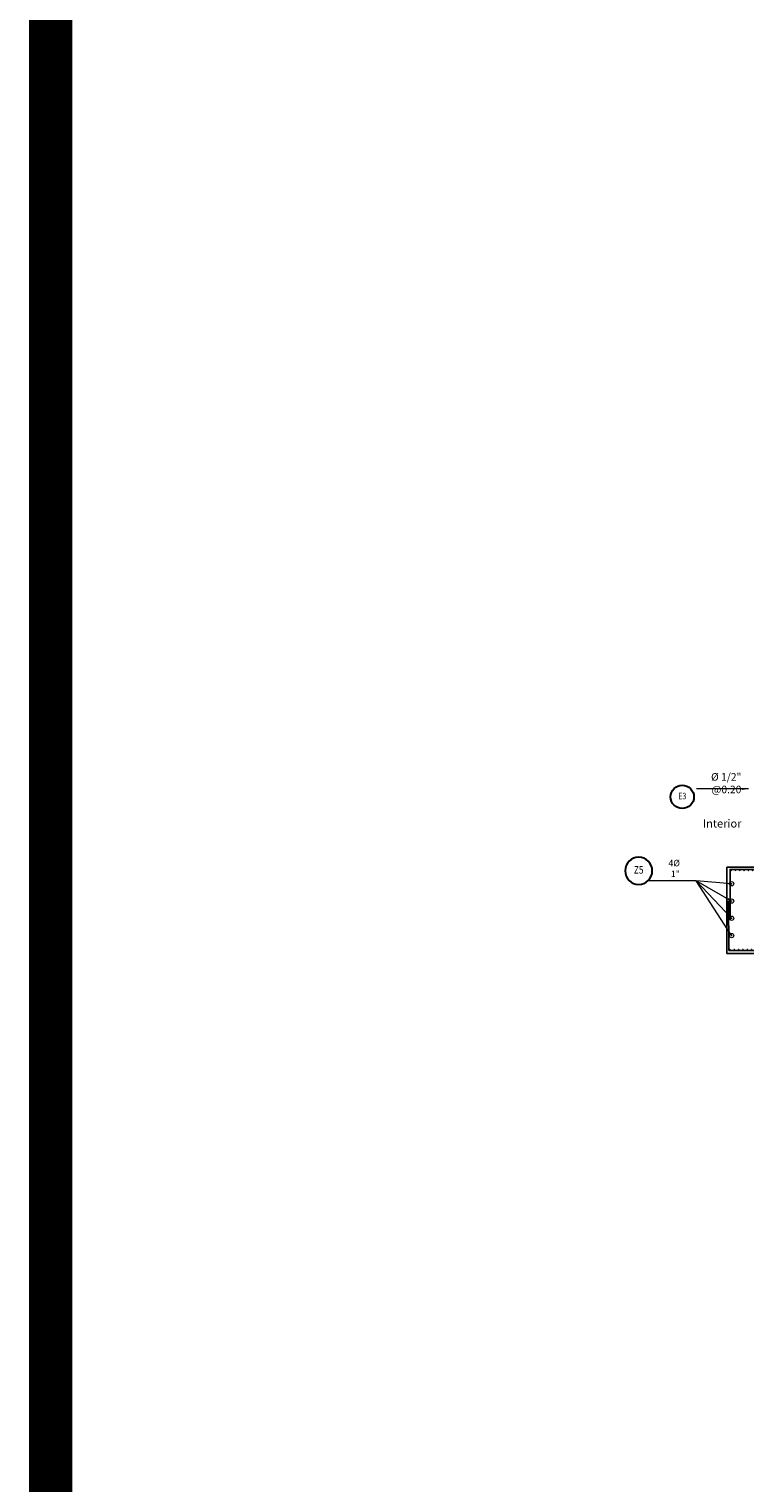
# Model space of a CAD drawing. Units: metres. Extents: x 0 to 273065, y 0 to 8664933.
# Drawn here: x 272704 to 272721, y 8664111 to 8664145 of the extents above; entities that cross this region are included whole.
import ezdxf
from ezdxf.enums import TextEntityAlignment as Align

# ---------------------------------------------------------------- set-up
doc = ezdxf.new("R2010")
doc.units = ezdxf.units.M
doc.set_wipeout_variables(frame=1)
for name, color, linetype in [('01', 1, 'Continuous'), ('1- Acotados', 252, 'Continuous'), ('1gggg', 30, 'Continuous'), ('40GENE-011-DIM', 40, 'Continuous'), ('ACERO', 4, 'Continuous'), ('ARMADURA', 1, 'Continuous'), ('G-ACOTADO', 9, 'Continuous')]:
    doc.layers.add(name, color=color, linetype=linetype)
for name, color, linetype, lineweight in [('40GENE-006-SIMBOLOGIA', 2, 'Continuous', 30), ('40GENE-010-TITU', 6, 'Continuous', 30), ('40GENE-102-DIMENSION', 40, 'Continuous', 30), ('Acero 02', 131, 'Continuous', 20)]:
    doc.layers.add(name, color=color, linetype=linetype, lineweight=lineweight)
doc.styles.add('ACOTACIÓN', font='romans.shx')
doc.styles.add('ROMANS', font='romans.shx')
doc.styles.add('ROMANS-SP', font='romans.shx', dxfattribs={"width": 0.75})
doc.styles.add('simplex', font='romans.shx', dxfattribs={"width": 1.2})
doc.dimstyles.new('1 EN 100', dxfattribs={"dimscale": 0, "dimtxt": 0.2, "dimasz": 0.15, "dimexe": 0.2, "dimexo": 0.2, "dimgap": 0.1, "dimtad": 0, "dimtih": 1, "dimtoh": 1, "dimzin": 0, "dimdsep": 46, "dimtxsty": 'simplex', "dimcen": 0, "dimclrd": 40, "dimclre": 40, "dimclrt": 7, "dimadec": 0, "dimazin": 0, "dimtfac": 1, "dimtofl": 0, "dimtmove": 2, "dimatfit": 3, "dimfxl": 0.06, "dimfxlon": 1, "dimtolj": 1, "dimtzin": 0, "dimlwd": 0, "dimarcsym": 0})
doc.dimstyles.new('Esc. 100--', dxfattribs={"dimscale": 0.1, "dimtxt": 1.5, "dimasz": 1, "dimexe": 1, "dimexo": 2, "dimgap": 0.75, "dimtad": 1, "dimzin": 1, "dimdsep": 46, "dimtxsty": 'ACOTACIÓN', "dimcen": 0.7, "dimclrd": 256, "dimclre": 256, "dimclrt": 7, "dimaunit": 1, "dimadec": 3, "dimazin": 0, "dimtfac": 1, "dimtmove": 2, "dimatfit": 3, "dimfxl": 2, "dimfxlon": 1, "dimtfill": 1, "dimlwd": 9, "dimlwe": 5, "dimarcsym": 0})

# ---------------------------------------------------------------- blocks, each defined once
blk = doc.blocks.new('ACERO')
at = {"layer": 'Acero 02'}
h = blk.add_hatch(color=256, dxfattribs=at)
h.dxf.hatch_style = 1
h.paths.add_polyline_path([(-2, 1, 1), (1, 1, 1)])
at = {"layer": 'Acero 02', "const_width": 15}
blk.add_lwpolyline([(-8, 0, 1), (8, 0, 1)], format="xyb", close=True, dxfattribs=at)
blk = doc.blocks.new('EJE_01')
blk.add_wipeout([(0, 15), (0.7, 14.97), (1.17, 14.92), (1.77, 14.82), (2.31, 14.7), (2.85, 14.54), (3.37, 14.35), (3.95, 14.09), (4.44, 13.83), (4.78, 13.62), (5.01, 13.48), (5.38, 13.21), (5.82, 12.87), (6.13, 12.59), (6.45, 12.28), (6.74, 11.96), (7.06, 11.59), (7.27, 11.31), (7.49, 10.99), (7.64, 10.76), (7.82, 10.45), (7.94, 10.23), (8.09, 9.95), (8.21, 9.69), (8.35, 9.36), (8.45, 9.1), (8.56, 8.77), (8.69, 8.33), (8.8, 7.91), (8.88, 7.48), (8.93, 7.13), (8.98, 6.65), (9, 6), (8.99, 5.62), (8.95, 5.02), (8.88, 4.52), (8.77, 4), (8.68, 3.64), (8.54, 3.17), (8.35, 2.65), (8.15, 2.19), (7.92, 1.73), (7.68, 1.31), (7.38, 0.85), (7.02, 0.37), (6.81, 0.12), (6.49, -0.23), (6.09, -0.62), (5.71, -0.96), (5.55, -1.08), (5.3, -1.28), (5.07, -1.43), (4.75, -1.65), (4.38, -1.86), (4.03, -2.05), (3.7, -2.2), (3.29, -2.38), (2.86, -2.53), (2.52, -2.64), (2, -2.78), (1.43, -2.88), (1, -2.94), (0.57, -2.98), (0, -3), (-0.19, -3), (-0.6, -2.98), (-0.91, -2.95), (-1.27, -2.91), (-1.69, -2.84), (-2.01, -2.77), (-2.43, -2.67), (-2.9, -2.52), (-3.13, -2.44), (-3.54, -2.27), (-4.01, -2.06), (-4.35, -1.88), (-4.65, -1.71), (-5.05, -1.45), (-5.3, -1.28), (-5.58, -1.06), (-5.89, -0.81), (-6.23, -0.5), (-6.55, -0.17), (-6.79, 0.09), (-7.03, 0.38), (-7.36, 0.82), (-7.64, 1.24), (-7.84, 1.58), (-8.1, 2.09), (-8.3, 2.52), (-8.45, 2.9), (-8.58, 3.27), (-8.67, 3.6), (-8.78, 4.02), (-8.88, 4.53), (-8.93, 4.87), (-8.96, 5.19), (-8.99, 5.56), (-9, 5.81), (-9, 6), (-9, 6.25), (-8.99, 6.49), (-8.97, 6.75), (-8.94, 7.06), (-8.89, 7.38), (-8.81, 7.82), (-8.65, 8.48), (-8.5, 8.96), (-8.28, 9.54), (-8.03, 10.07), (-7.79, 10.5), (-7.53, 10.92), (-7.24, 11.34), (-6.68, 12.03), (-6.41, 12.32), (-5.9, 12.8), (-5.56, 13.08), (-5, 13.48), (-4.61, 13.73), (-3.99, 14.07), (-3.53, 14.28), (-3.13, 14.44), (-2.58, 14.62), (-2.16, 14.74), (-1.5, 14.87), (-1.15, 14.93), (-0.87, 14.96), (-0.55, 14.98), (-0.33, 14.99)])
at = {"layer": '40GENE-006-SIMBOLOGIA'}
blk.add_circle((0, 6), 9, dxfattribs=at)
at = {"layer": '40GENE-010-TITU', "style": 'ROMANS', "width": 0.8}
blk.add_attdef('COL', text='', height=5, dxfattribs=at).set_placement((0, 6), align=Align.MIDDLE)

msp = doc.modelspace()

# ---------------------------------------------------------------- linework, layer by layer
at = {"color": 1}
msp.add_lwpolyline([(272720.276365, 8664123.124696), (272741.147221, 8664123.124696)], dxfattribs=at)
at = {"layer": '01'}
msp.add_line((272720.276365, 8664125.124696), (272720.276365, 8664123.124696), dxfattribs=at)
for points in [[(272727.021365, 8664125.124696), (272720.276365, 8664125.124696)], [(272720.276365, 8664123.124696), (272727.021365, 8664123.124696)]]:
    msp.add_lwpolyline(points, dxfattribs=at)
at = {"layer": '1- Acotados', "color": 2, "const_width": 1}
msp.add_lwpolyline([(272704.61414, 8664151.412438), (272824.5857, 8664151.412438), (272824.5857, 8664039.847966), (272704.61414, 8664039.847966)], close=True, dxfattribs=at)
at = {"layer": 'ACERO', "color": 4}
for points in [[(272720.352533, 8664123.924696), (272720.352533, 8664125.074696), (272741.059879, 8664125.074186), (272741.059879, 8664123.527774)], [(272741.112737, 8664124.745269), (272741.112737, 8664123.198857), (272720.32444, 8664123.198131), (272720.316399, 8664124.347969)]]:
    msp.add_lwpolyline(points, dxfattribs=at)
at = {"layer": 'ARMADURA'}
msp.add_lwpolyline([(272741.147221, 8664125.124696), (272720.276365, 8664125.124696), (272720.276365, 8664123.124696), (272741.147221, 8664123.124696)], dxfattribs=at)

# ---------------------------------------------------------------- block references
at = {"layer": '40GENE-011-DIM', "xscale": -0.00125, "yscale": 0.00125, "zscale": 0.00125, "row_count": 1, "row_spacing": 0.25}
for p, rotation, column_count, column_spacing in [((272720.374334, 8664125.052296, 3.811129), 180, 207, -0.1), ((272720.385091, 8664123.541827, 3.811129), 90, 4, 0.4), ((272720.347544, 8664123.219138, 3.811129), 180, 208, -0.1)]:
    msp.add_blockref('ACERO', p, dxfattribs=dict(at, rotation=rotation, column_count=column_count, column_spacing=column_spacing))

# ---------------------------------------------------------------- texts
at = {"layer": '40GENE-102-DIMENSION', "color": 7, "style": 'ROMANS-SP'}
for s, insert, char_height, attachment_point in [('\\A1;%%C {\\H1x;1/2}" @0.20', (272720.613571, 8664127.30497), 0.175, 3), ('\\A1;{\\C0;Interior}', (272720.614877, 8664126.044252), 0.1875, 9)]:
    msp.add_mtext(s, dxfattribs=dict(at, insert=insert, char_height=char_height, attachment_point=attachment_point))
at = {"layer": '40GENE-102-DIMENSION', "color": 7, "insert": (272719.189529, 8664124.896512, 0), "char_height": 0.15, "attachment_point": 9, "rotation": 0, "style": 'ROMANS-SP'}
msp.add_mtext('\\A1;4%%C 1"', dxfattribs=at)

# ---------------------------------------------------------------- leaders
at = {"layer": 'G-ACOTADO', "color": 40}
msp.add_leader([(272720.776365, 8664126.939278, 957.006243), (272719.570112, 8664126.939278, 957.006243)], dimstyle='1 EN 100', override={"dimscale": 1}, dxfattribs=at)

# ---------------------------------------------------------------- next in the draw order: block references
at = {"layer": '1gggg'}
ref = msp.add_blockref('EJE_01', (272718.234545, 8664124.831124, 0), dxfattribs=dict(at, xscale=-0.035, yscale=0.035, zscale=0.035, rotation=1.587426190496899e-08))
ref.add_attrib('COL', 'Z5', dxfattribs={"layer": '40GENE-010-TITU', "color": 7, "height": 0.175, "rotation": 0, "style": 'ROMANS', "width": 0.8}).set_placement((272718.234545, 8664125.041124, 0), align=Align.MIDDLE)
at = {"layer": 'G-ACOTADO'}
ref = msp.add_blockref('EJE_01', (272719.244319, 8664126.574232), dxfattribs=dict(at, xscale=0.03, yscale=0.03, zscale=0.03))
ref.add_attrib('COL', 'E3', dxfattribs={"layer": '40GENE-010-TITU', "color": 7, "height": 0.15, "style": 'ROMANS', "width": 0.8}).set_placement((272719.244319, 8664126.754232), align=Align.MIDDLE)

# ---------------------------------------------------------------- next in the draw order: leaders
at = {"layer": '40GENE-011-DIM', "color": 4}
for points, override in [([(272720.385091, 8664124.741827, 0), (272719.564073, 8664124.810647, 0), (272718.43149, 8664124.810647, 0)], {"dimgap": 0.75, "dimtad": 0, "dimldrblk": 'Origin'}), ([(272720.385091, 8664123.941827, 0), (272719.564073, 8664124.810647, 0), (272718.43149, 8664124.810647, 0)], {"dimtad": 0, "dimldrblk": 'Origin'}), ([(272720.385091, 8664124.341827, 0), (272719.564073, 8664124.810647, 0), (272718.43149, 8664124.810647, 0)], {"dimtad": 0, "dimldrblk": 'Origin'}), ([(272720.385091, 8664123.541827, 0), (272719.564073, 8664124.810647, 0), (272718.43149, 8664124.810647, 0)], {"dimtad": 0, "dimldrblk": 'Origin'})]:
    msp.add_leader(points, dimstyle='Esc. 100--', override=override, dxfattribs=at)

doc.saveas('drawing.dxf')
